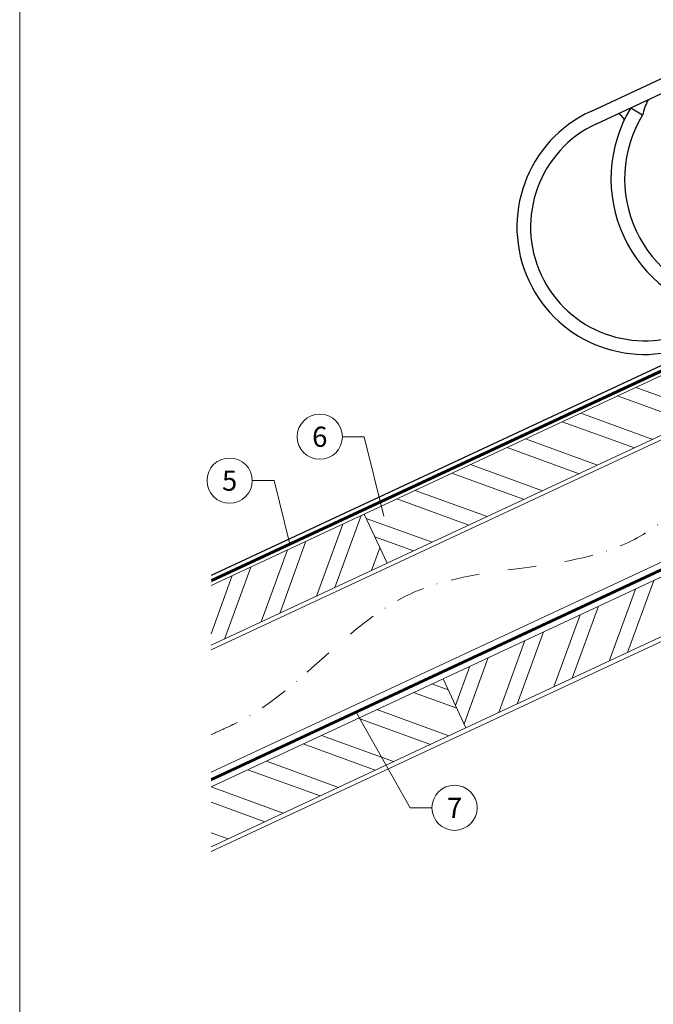
# Model space of a CAD drawing. Units: millimetres. Extents: x -19674 to 50359, y 0 to 4832.
# Drawn here: x 47754 to 48035, y 373 to 809 of the extents above; entities that cross this region are included whole.
import ezdxf
from ezdxf.enums import TextEntityAlignment as Align

# ---------------------------------------------------------------- set-up
doc = ezdxf.new("R2010")
doc.units = ezdxf.units.MM
doc.linetypes.add('STRICHPUNKT', pattern=[25.4, 12.7, -6.35, 0, -6.35])
doc.linetypes.add('Trennlage', pattern=[30, 12, -18])
for name, color, linetype, lineweight, true_color in [('01_PREFA-Dachprodukt', 7, 'Continuous', 25, 0xe1000f), ('02_Kantteile', 7, 'Continuous', 25, 0xff7f7f), ('04_Trennlage', 7, 'Continuous', 25, 0x505f69), ('04_Trennlage_Linie', 7, 'Continuous', 0, 0x505f69), ('04_Unterdach', 7, 'Continuous', 25, 0x505f69), ('04_Unterdach_Linie', 7, 'Continuous', 0, 0x505f69), ('06_Holz', 7, 'Continuous', 15, 0x8296a0), ('06_Holzschfraffur', 7, 'Continuous', 13, 0xdce6eb), ('08_Bemassung', 7, 'Continuous', 5, 0x505f69), ('09_Luft', 7, 'Continuous', 5, 0x8296a0), ('10_Blattrahmen', 7, 'Continuous', 20, 0x000000)]:
    doc.layers.add(name, color=color, linetype=linetype, lineweight=lineweight, true_color=true_color)
doc.styles.add('PREFA_Standard', font='arial.ttf', dxfattribs={"height": 20})

# ---------------------------------------------------------------- blocks, each defined once
blk = doc.blocks.new('A$C42DF172D')
at = {"layer": '02_Kantteile', "linetype": 'Continuous'}
for p, q in [((-327.48, 50.68), (-250.43, 74.07)), ((-325.72, 44.9), (-248.67, 68.29)), ((-309.69, 49.77), (-305.01, 45.95)), ((-304.93, 45.89), (-305.01, 45.95))]:
    blk.add_line(p, q, dxfattribs=at)
for centre, radius, start, end in [((-311.1, -3.26), 56.37, 106.8879, 286.8879), ((-262.73, 11.43), 60.62, 140.7727, 253.0031), ((-319.98, 42.31), 7.26, 21.5188, 51.7825), ((-280.82, 37.25), 25.61, 144.2162, 160.2928), ((-311.1, -3.26), 50.33, 106.8879, 286.8879), ((-262.73, 11.43), 54.58, 140.7727, 253.0031)]:
    blk.add_arc(centre, radius, start, end, dxfattribs=at)
blk = doc.blocks.new('A$C33afb37e')
at = {"layer": '10_Blattrahmen'}
blk.add_lwpolyline([(0, -1039.5), (735, -1039.5), (735, 0), (0, 0)], close=True, dxfattribs=at)

msp = doc.modelspace()

# ---------------------------------------------------------------- hatches: boundary and pattern name
at = {"layer": '06_Holzschfraffur'}
h = msp.add_hatch(dxfattribs=at)
h.set_pattern_fill('ANSI32', color=256, scale=2, angle=295, style=0)
h.set_pattern_definition([(340, (40851.182, -2398.094), (6.515484, 17.901144), []), (340, (40854.977, -2406.233), (6.515484, 17.901144), [])])
h.paths.add_polyline_path([(47906.864, 590.118), (47917.007, 568.366), (48066.548, 638.098), (48056.405, 659.85)])
h = msp.add_hatch(dxfattribs=at)
h.set_pattern_fill('ANSI32', color=256, scale=2, angle=25, style=0)
h.set_pattern_definition([(70, (40851.182, -2398.094), (-17.901144, 6.515484), []), (70, (40859.32, -2394.3), (-17.901144, 6.515484), [])])
h.paths.add_polyline_path([(47839.149, 558.542), (47839.149, 532.061), (47917.007, 568.366), (47906.864, 590.118)])
h = msp.add_hatch(dxfattribs=at)
h.set_pattern_fill('ANSI32', color=256, scale=2, angle=25, style=0)
h.set_pattern_definition([(70, (40736.507, -2540.651), (-17.901144, 6.515484), []), (70, (40744.646, -2536.856), (-17.901144, 6.515484), [])])
h.paths.add_polyline_path([(48101.414, 565.273), (48091.271, 587.025), (47941.73, 517.293), (47951.873, 495.541)])
h = msp.add_hatch(dxfattribs=at)
h.set_pattern_fill('ANSI32', color=256, scale=2, angle=295, style=0)
h.set_pattern_definition([(340, (40736.507, -2540.651), (6.515484, 17.901144), []), (340, (40740.302, -2548.79), (6.515484, 17.901144), [])])
h.paths.add_polyline_path([(47839.149, 469.458), (47839.149, 442.977), (47951.873, 495.541), (47941.73, 517.293)])

# ---------------------------------------------------------------- linework, layer by layer
at = {"layer": '01_PREFA-Dachprodukt'}
msp.add_line((48308.266, 781.62, -24.375), (47839.149, 562.921, -24.375), dxfattribs=at)
at = {"layer": '04_Trennlage', "linetype": 'Trennlage', "ltscale": 0.5, "const_width": 1, "elevation": -24.375, "flags": 128}
msp.add_lwpolyline([(47839.222, 560.643), (48415.237, 829.124)], dxfattribs=at)
at = {"layer": '04_Trennlage_Linie', "ltscale": 5, "elevation": -24.375, "flags": 128}
for points in [[(47839.149, 561.161), (48415.237, 829.676)], [(47839.295, 560.125), (48415.237, 828.572)]]:
    msp.add_lwpolyline(points, dxfattribs=at)
at = {"layer": '04_Unterdach', "linetype": 'Trennlage', "ltscale": 0.5, "const_width": 1, "elevation": -24.375, "flags": 128}
msp.add_lwpolyline([(47839.149, 472.602), (48415.237, 741.121)], dxfattribs=at)
at = {"layer": '04_Unterdach_Linie', "ltscale": 5, "elevation": -24.375, "flags": 128}
for points in [[(47839.149, 473.153), (48415.237, 741.673)], [(47839.149, 472.05), (48415.237, 740.569)]]:
    msp.add_lwpolyline(points, dxfattribs=at)
at = {"layer": '06_Holz', "elevation": -24.375}
for points in [[(47839.149, 530.054), (48415.237, 798.688)], [(48415.237, 744.637), (47839.149, 476.003)], [(47839.149, 440.819), (48415.237, 709.453)], [(47839.149, 532.061), (47917.007, 568.366), (47906.864, 590.118), (47839.149, 558.542)], [(47839.149, 442.977), (47951.873, 495.541), (47941.73, 517.293), (47839.149, 469.458)]]:
    msp.add_lwpolyline(points, dxfattribs=at)
for points in [[(47917.007, 568.366), (48066.548, 638.098), (48056.405, 659.85), (47906.864, 590.118)], [(47951.873, 495.541), (48101.414, 565.273), (48091.271, 587.025), (47941.73, 517.293)]]:
    msp.add_lwpolyline(points, close=True, dxfattribs=at)
at = {"layer": '08_Bemassung'}
for p, q in [((47897.198, 624.337, -24.375), (47906.905, 624.337, -24.375)), ((47906.905, 624.337, -24.375), (47915.534, 589.158, -24.375)), ((47857.3, 604.921, -24.375), (47867.007, 604.921, -24.375)), ((47867.007, 604.921, -24.375), (47873.905, 576.799, -24.375)), ((47927.12, 460.186, -24.375), (47903.42, 502.265, -24.375)), ((47936.826, 460.186, -24.375), (47927.12, 460.186, -24.375))]:
    msp.add_line(p, q, dxfattribs=at)
for centre in [(47887.202, 624.337, -24.375), (47847.304, 604.921, -24.375), (47946.822, 460.186, -24.375)]:
    msp.add_circle(centre, 9.996, dxfattribs=at)
at = {"layer": '09_Luft', "linetype": 'STRICHPUNKT'}
msp.add_open_spline([(47839.149, 492.572, -24.375), (47842.165, 493.949, -24.375), (47845.181, 495.325, -24.375), (47848.197, 496.701, -24.375), (47848.201, 496.702, -24.375), (47848.204, 496.704, -24.375), (47848.208, 496.706, -24.375), (47848.467, 496.824, -24.375), (47877.663, 510.335, -24.375), (47919.57, 572.97, -24.375), (48031.812, 559.171, -24.375), (48092.899, 654.69, -24.375), (48205.19, 641.181, -24.375), (48267.859, 735.315, -24.375), (48363.419, 725.047, -24.375), (48401.482, 761.458, -24.375), (48415.237, 773.776, -24.375)], degree=3, knots=[902.6972315, 902.6972315, 902.6972315, 902.6972315, 912.8352104, 912.8352104, 912.8352104, 912.8471286, 912.8471286, 912.8471286, 913.7180486, 1011.2327965, 1110.1037053, 1207.3538106, 1305.4718943, 1404.2622454, 1502.8888872, 1557.0171497, 1557.0171497, 1557.0171497, 1557.0171497], dxfattribs=at)

# ---------------------------------------------------------------- block references
msp.add_blockref('A$C33afb37e', (47754.407, 1039.499))
at = {"rotation": 8}
msp.add_blockref('A$C42DF172D', (48338.426, 763.664, -24.375), dxfattribs=at)

# ---------------------------------------------------------------- texts
at = {"layer": '08_Bemassung', "style": 'PREFA_Standard'}
for s, p in [('6', (47887.202, 624.337, -24.375)), ('5', (47847.304, 604.921, -24.375)), ('7', (47946.822, 460.186, -24.375))]:
    msp.add_text(s, height=8.925, dxfattribs=at).set_placement(p, align=Align.MIDDLE_CENTER)

doc.saveas('drawing.dxf')
